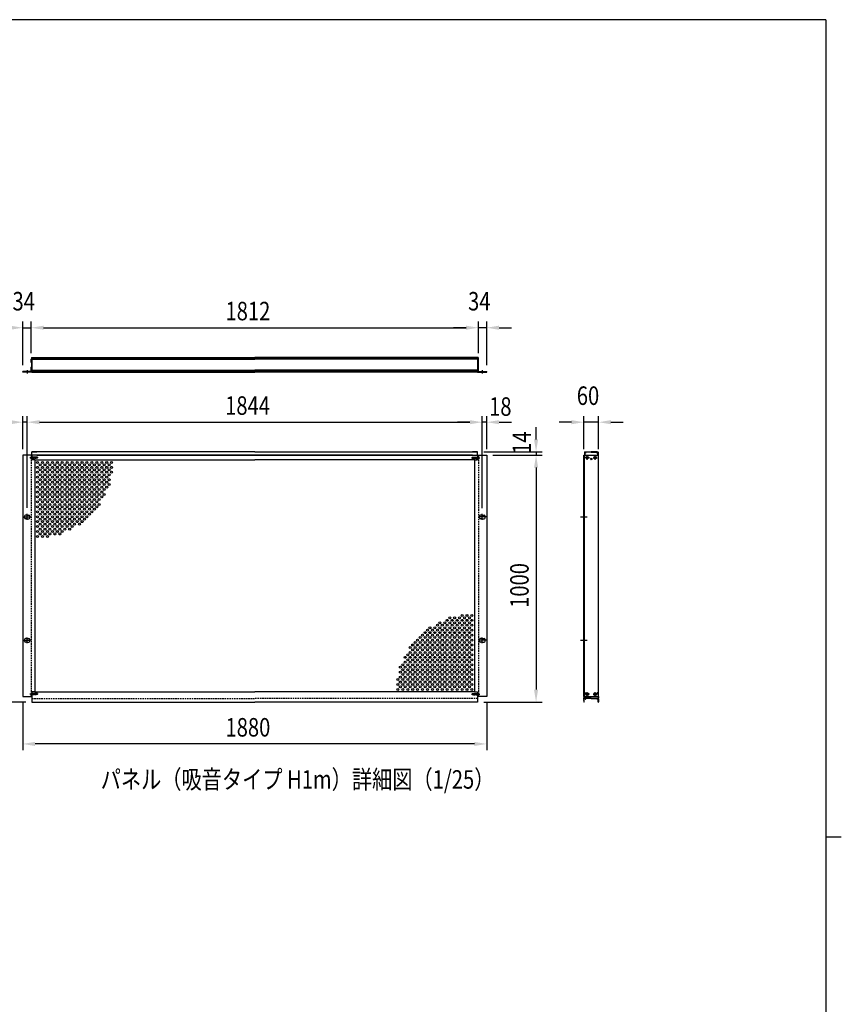
# Model space of a CAD drawing. Units: millimetres. Extents: x 313 to 10350, y 94 to 7244.
# Drawn here: x 6858 to 10188, y 3191 to 7181 of the extents above; entities that cross this region are included whole.
import ezdxf

# ---------------------------------------------------------------- set-up
doc = ezdxf.new("R2010")
doc.units = ezdxf.units.MM
doc.linetypes.add('CENTER', pattern=[50.8, 31.75, -6.35, 6.35, -6.35])
doc.linetypes.add('HIDDEN', pattern=[9.525, 6.35, -3.175])
for name, color, linetype in [('CENTER', 3, 'CENTER'), ('HASEN', 7, 'HIDDEN'), ('MOJI', 7, 'Continuous'), ('SJC', 7, 'Continuous'), ('SJC2', 7, 'Continuous'), ('SUNPOU', 4, 'Continuous')]:
    doc.layers.add(name, color=color, linetype=linetype)
doc.layers.add('FRAME', color=3, linetype='Continuous', lineweight=30)
doc.styles.add('EXT08', font='ROMANS', dxfattribs={"width": 0.8, "bigfont": 'EXTFONT'})

msp = doc.modelspace()

# ---------------------------------------------------------------- linework, layer by layer
at = {"layer": 'CENTER', "linetype": 'CENTER'}
for p, q in [((6888.7, 5760.8), (6888.7, 5747.8)), ((8732.7, 5760.8), (8732.7, 5747.8)), ((9166.5, 5405.9), (9149.9, 5405.9)), ((9158.2, 5397.6), (9158.2, 5414.2)), ((9181.9, 5405.9), (9198.5, 5405.9)), ((9190.2, 5397.6), (9190.2, 5414.2)), ((6870.7, 5165.9), (6906.7, 5165.9)), ((6888.7, 5153.9), (6888.7, 5177.9)), ((8750.7, 5165.9), (8714.7, 5165.9)), ((8732.7, 5153.9), (8732.7, 5177.9)), ((9130.3, 5165.9), (9158.1, 5165.9)), ((6888.7, 4653.9), (6888.7, 4677.9)), ((8732.7, 4653.9), (8732.7, 4677.9)), ((6870.7, 4665.9), (6906.7, 4665.9)), ((8750.7, 4665.9), (8714.7, 4665.9)), ((9130.3, 4665.9), (9158.1, 4665.9)), ((9166.5, 4447.9), (9149.9, 4447.9)), ((9158.2, 4439.6), (9158.2, 4456.2)), ((9181.9, 4447.9), (9198.5, 4447.9)), ((9190.2, 4439.6), (9190.2, 4456.2))]:
    msp.add_line(p, q, dxfattribs=at)
at = {"layer": 'FRAME'}
for p, q in [((10125, 7181.2), (375, 7181.2)), ((10125, 7181.2), (10125, 556.2)), ((10125, 3868.8), (10187.5, 3868.8))]:
    msp.add_line(p, q, dxfattribs=at)
at = {"layer": 'HASEN'}
for p, q in [((6931.9, 5405.9), (6898.7, 5405.9)), ((6904.7, 5415.9), (6904.7, 4437.9)), ((6907.5, 5408.4), (6904.7, 5411.2)), ((6905, 5410.9), (6904.7, 5410.9)), ((6904.7, 5410.9), (6904.7, 5400.9)), ((6907.5, 5403.4), (6904.7, 5400.6)), ((6905, 5400.9), (6904.7, 5400.9)), ((6905, 5410.9), (6905, 5405.9)), ((6905, 5400.9), (6905, 5405.9)), ((6907.5, 5405.9), (6907.5, 5408.4)), ((6924.7, 5408.4), (6907.5, 5408.4)), ((6929.7, 5407.9), (6907.5, 5407.9)), ((6907.5, 5405.9), (6907.5, 5403.4)), ((6929.7, 5403.9), (6907.5, 5403.9)), ((6924.7, 5403.4), (6907.5, 5403.4)), ((6924.7, 5408.4), (6924.7, 5405.9)), ((6924.7, 5403.4), (6924.7, 5405.9)), ((6929.7, 5407.9), (6929.7, 5405.9)), ((6929.7, 5403.9), (6929.7, 5405.9)), ((8689.5, 5405.9), (8722.6, 5405.9)), ((8691.7, 5407.9), (8713.9, 5407.9)), ((8691.7, 5407.9), (8691.7, 5405.9)), ((8691.7, 5403.9), (8691.7, 5405.9)), ((8691.7, 5403.9), (8713.9, 5403.9)), ((8696.7, 5408.4), (8713.9, 5408.4)), ((8696.7, 5408.4), (8696.7, 5405.9)), ((8696.7, 5403.4), (8696.7, 5405.9)), ((8696.7, 5403.4), (8713.9, 5403.4)), ((8713.9, 5408.4), (8716.7, 5411.2)), ((8713.9, 5405.9), (8713.9, 5408.4)), ((8713.9, 5405.9), (8713.9, 5403.4)), ((8713.9, 5403.4), (8716.7, 5400.6)), ((8716.4, 5410.9), (8716.7, 5410.9)), ((8716.4, 5410.9), (8716.4, 5405.9)), ((8716.4, 5400.9), (8716.4, 5405.9)), ((8716.4, 5400.9), (8716.7, 5400.9)), ((8716.7, 5415.9), (8716.7, 4437.9)), ((8716.7, 5410.9), (8716.7, 5400.9)), ((6931.9, 4447.9), (6898.7, 4447.9)), ((6907.5, 4450.4), (6904.7, 4453.2)), ((6905, 4452.9), (6904.7, 4452.9)), ((6904.7, 4452.9), (6904.7, 4442.9)), ((6907.5, 4445.4), (6904.7, 4442.6)), ((6905, 4442.9), (6904.7, 4442.9)), ((6905, 4452.9), (6905, 4447.9)), ((6905, 4442.9), (6905, 4447.9)), ((6907.5, 4447.9), (6907.5, 4450.4)), ((6924.7, 4450.4), (6907.5, 4450.4)), ((6929.7, 4449.9), (6907.5, 4449.9)), ((6907.5, 4447.9), (6907.5, 4445.4)), ((6929.7, 4445.9), (6907.5, 4445.9)), ((6924.7, 4445.4), (6907.5, 4445.4)), ((6907.7, 4429.9), (7810.7, 4429.9)), ((6924.7, 4450.4), (6924.7, 4447.9)), ((6924.7, 4445.4), (6924.7, 4447.9)), ((6929.7, 4449.9), (6929.7, 4447.9)), ((6929.7, 4445.9), (6929.7, 4447.9)), ((8713.7, 4429.9), (7810.7, 4429.9)), ((8689.5, 4447.9), (8722.6, 4447.9)), ((8691.7, 4449.9), (8713.9, 4449.9)), ((8691.7, 4449.9), (8691.7, 4447.9)), ((8691.7, 4445.9), (8691.7, 4447.9)), ((8691.7, 4445.9), (8713.9, 4445.9)), ((8696.7, 4450.4), (8713.9, 4450.4)), ((8696.7, 4450.4), (8696.7, 4447.9)), ((8696.7, 4445.4), (8696.7, 4447.9)), ((8696.7, 4445.4), (8713.9, 4445.4)), ((8713.9, 4450.4), (8716.7, 4453.2)), ((8713.9, 4447.9), (8713.9, 4450.4)), ((8713.9, 4447.9), (8713.9, 4445.4)), ((8713.9, 4445.4), (8716.7, 4442.6)), ((8716.4, 4452.9), (8716.7, 4452.9)), ((8716.4, 4452.9), (8716.4, 4447.9)), ((8716.4, 4442.9), (8716.4, 4447.9)), ((8716.4, 4442.9), (8716.7, 4442.9)), ((8716.7, 4452.9), (8716.7, 4442.9))]:
    msp.add_line(p, q, dxfattribs=at)
at = {"layer": 'SJC'}
for p, q in [((6905.7, 5806.3), (6904.7, 5805.3)), ((6904.7, 5799.1), (6904.7, 5805.3)), ((6904.7, 5799.1), (6905, 5798.8)), ((6905, 5798.8), (6904.7, 5798.5)), ((6904.7, 5792.3), (6904.7, 5798.5)), ((6905.7, 5791.3), (6904.7, 5792.3)), ((6905.7, 5812.3), (6905.7, 5806.3)), ((6905.7, 5791.3), (6905.7, 5774.3)), ((6906.2, 5812.8), (6910, 5812.8)), ((6907.7, 5812.8), (6907.7, 5752.8)), ((6907.7, 5812.8), (7810.7, 5812.8)), ((6907.7, 5810.3), (7810.7, 5810.3)), ((6907.7, 5807.6), (7810.7, 5807.6)), ((6907.7, 5807.6), (7810.7, 5807.6)), ((6907.7, 5805.1), (7810.7, 5805.1)), ((8713.7, 5812.8), (7810.7, 5812.8)), ((8713.7, 5810.3), (7810.7, 5810.3)), ((8713.7, 5807.6), (7810.7, 5807.6)), ((8713.7, 5807.6), (7810.7, 5807.6)), ((8713.7, 5805.1), (7810.7, 5805.1)), ((8715.2, 5812.8), (8711.4, 5812.8)), ((8713.7, 5812.8), (8713.7, 5752.8)), ((8715.7, 5812.3), (8715.7, 5806.3)), ((8715.7, 5806.3), (8716.7, 5805.3)), ((8715.7, 5791.3), (8716.7, 5792.3)), ((8715.7, 5791.3), (8715.7, 5774.3)), ((8716.7, 5799.1), (8716.4, 5798.8)), ((8716.4, 5798.8), (8716.7, 5798.5)), ((8716.7, 5799.1), (8716.7, 5805.3)), ((8716.7, 5792.3), (8716.7, 5798.5)), ((6904.7, 5755.8), (6870.7, 5755.8)), ((6870.7, 5752.8), (6870.7, 5755.8)), ((6907.7, 5752.8), (6870.7, 5752.8)), ((6905.7, 5774.3), (6904.7, 5773.3)), ((6904.7, 5767.1), (6904.7, 5773.3)), ((6904.7, 5767.1), (6905, 5766.8)), ((6905, 5766.8), (6904.7, 5766.5)), ((6904.7, 5755.8), (6904.7, 5766.5)), ((6907.7, 5760.6), (7810.7, 5760.6)), ((6907.7, 5758.1), (7810.7, 5758.1)), ((6907.7, 5754.8), (6907.7, 5757.8)), ((6907.7, 5755.3), (7810.7, 5755.3)), ((6907.7, 5752.8), (7810.7, 5752.8)), ((8713.7, 5760.6), (7810.7, 5760.6)), ((8713.7, 5758.1), (7810.7, 5758.1)), ((8713.7, 5755.3), (7810.7, 5755.3)), ((8713.7, 5752.8), (7810.7, 5752.8)), ((8713.7, 5754.8), (8713.7, 5757.8)), ((8713.7, 5752.8), (8750.7, 5752.8)), ((8715.7, 5774.3), (8716.7, 5773.3)), ((8716.7, 5767.1), (8716.4, 5766.8)), ((8716.4, 5766.8), (8716.7, 5766.5)), ((8716.7, 5767.1), (8716.7, 5773.3)), ((8716.7, 5755.8), (8716.7, 5766.5)), ((8716.7, 5755.8), (8750.7, 5755.8)), ((8750.7, 5752.8), (8750.7, 5755.8)), ((6907.7, 5415.9), (6907.7, 5429.9)), ((6907.7, 5429.9), (6927.7, 5429.9)), ((7810.7, 5429.9), (6907.7, 5429.9)), ((7810.7, 5429.9), (8713.7, 5429.9)), ((8713.7, 5429.9), (8693.7, 5429.9)), ((8713.7, 5415.9), (8713.7, 5429.9)), ((9146.7, 5428.9), (9147.7, 5429.9)), ((9146.7, 5428.9), (9146.7, 5415.9)), ((9147.7, 5429.9), (9149.3, 5429.9)), ((9148.5, 5428.3), (9149.4, 5429.6)), ((9152.8, 5427.9), (9148.6, 5427.9)), ((9153, 5428.3), (9152, 5429.6)), ((9152.2, 5429.9), (9174.2, 5429.9)), ((9154.2, 5428.1), (9154.2, 5428.7)), ((9174.2, 5428.7), (9154.2, 5428.7)), ((9196.3, 5429.9), (9174.2, 5429.9)), ((9174.2, 5428.7), (9194.2, 5428.7)), ((9194.2, 5428.1), (9194.2, 5428.7)), ((9195.5, 5428.3), (9196.4, 5429.6)), ((9195.6, 5427.9), (9199.8, 5427.9)), ((9200, 5428.3), (9199, 5429.6)), ((9200.7, 5429.9), (9199.2, 5429.9)), ((9201.7, 5428.9), (9200.7, 5429.9)), ((9201.7, 5428.9), (9201.7, 5415.9)), ((6870.7, 5415.9), (6870.7, 4437.9)), ((6907.7, 5415.9), (6870.7, 5415.9)), ((6907.7, 5415.9), (6907.7, 5396.9)), ((7810.7, 5415.9), (6907.7, 5415.9)), ((6919.7, 5396.9), (6907.7, 5396.9)), ((6919.7, 5396.9), (7810.7, 5396.9)), ((6919.7, 5396.9), (6919.7, 4456.9)), ((6927.7, 5415.9), (7810.7, 5415.9)), ((8693.7, 5415.9), (7810.7, 5415.9)), ((7810.7, 5415.9), (8713.7, 5415.9)), ((8701.7, 5396.9), (7810.7, 5396.9)), ((8701.7, 5396.9), (8701.7, 4456.9)), ((8701.7, 5396.9), (8713.7, 5396.9)), ((8713.7, 5415.9), (8713.7, 5396.9)), ((8713.7, 5415.9), (8750.7, 5415.9)), ((8750.7, 5415.9), (8750.7, 4437.9)), ((9144.2, 5415.9), (9204.2, 5415.9)), ((9144.2, 4437.9), (9144.2, 5415.9)), ((9147.2, 4437.9), (9147.2, 5415.9)), ((9148.2, 5426.7), (9148.2, 5415.9)), ((9152.8, 5426.7), (9148.2, 5426.7)), ((9157.7, 5406.4), (9155.7, 5406.4)), ((9155.7, 5405.4), (9155.7, 5406.4)), ((9157.7, 5405.4), (9155.7, 5405.4)), ((9158.7, 5408.4), (9157.7, 5408.4)), ((9157.7, 5406.4), (9157.7, 5408.4)), ((9157.7, 5406.4), (9157.7, 5408.4)), ((9157.7, 5403.4), (9157.7, 5405.4)), ((9157.7, 5403.4), (9157.7, 5405.4)), ((9158.7, 5403.4), (9157.7, 5403.4)), ((9158.7, 5406.4), (9158.7, 5408.4)), ((9160.7, 5406.4), (9158.7, 5406.4)), ((9160.7, 5405.4), (9158.7, 5405.4)), ((9158.7, 5403.4), (9158.7, 5405.4)), ((9160.7, 5405.4), (9160.7, 5406.4)), ((9187.7, 5406.4), (9189.7, 5406.4)), ((9187.7, 5405.4), (9187.7, 5406.4)), ((9187.7, 5405.4), (9189.7, 5405.4)), ((9189.7, 5408.4), (9190.7, 5408.4)), ((9189.7, 5406.4), (9189.7, 5408.4)), ((9189.7, 5403.4), (9189.7, 5405.4)), ((9189.7, 5403.4), (9190.7, 5403.4)), ((9190.7, 5406.4), (9190.7, 5408.4)), ((9190.7, 5406.4), (9190.7, 5408.4)), ((9190.7, 5406.4), (9192.7, 5406.4)), ((9190.7, 5405.4), (9192.7, 5405.4)), ((9190.7, 5403.4), (9190.7, 5405.4)), ((9190.7, 5403.4), (9190.7, 5405.4)), ((9192.7, 5405.4), (9192.7, 5406.4)), ((9195.6, 5426.7), (9200.2, 5426.7)), ((9200.2, 5426.7), (9200.2, 5415.9)), ((9204.2, 4437.9), (9204.2, 5415.9)), ((6877.7, 5168.9), (6877.7, 5165.9)), ((6877.7, 5162.9), (6877.7, 5165.9)), ((6888.7, 5172.9), (6881.7, 5172.9)), ((6888.7, 5158.9), (6881.7, 5158.9)), ((6888.7, 5172.9), (6895.7, 5172.9)), ((6888.7, 5158.9), (6895.7, 5158.9)), ((6899.7, 5168.9), (6899.7, 5165.9)), ((6899.7, 5162.9), (6899.7, 5165.9)), ((8721.7, 5168.9), (8721.7, 5165.9)), ((8721.7, 5162.9), (8721.7, 5165.9)), ((8732.7, 5172.9), (8725.7, 5172.9)), ((8732.7, 5158.9), (8725.7, 5158.9)), ((8732.7, 5172.9), (8739.7, 5172.9)), ((8732.7, 5158.9), (8739.7, 5158.9)), ((8743.7, 5168.9), (8743.7, 5165.9)), ((8743.7, 5162.9), (8743.7, 5165.9)), ((6888.7, 4672.9), (6881.7, 4672.9)), ((6888.7, 4672.9), (6895.7, 4672.9)), ((8732.7, 4672.9), (8725.7, 4672.9)), ((8732.7, 4672.9), (8739.7, 4672.9)), ((6877.7, 4668.9), (6877.7, 4665.9)), ((6877.7, 4662.9), (6877.7, 4665.9)), ((6888.7, 4658.9), (6881.7, 4658.9)), ((6888.7, 4658.9), (6895.7, 4658.9)), ((6899.7, 4668.9), (6899.7, 4665.9)), ((6899.7, 4662.9), (6899.7, 4665.9)), ((8721.7, 4668.9), (8721.7, 4665.9)), ((8721.7, 4662.9), (8721.7, 4665.9)), ((8732.7, 4658.9), (8725.7, 4658.9)), ((8732.7, 4658.9), (8739.7, 4658.9)), ((8743.7, 4668.9), (8743.7, 4665.9)), ((8743.7, 4662.9), (8743.7, 4665.9)), ((6870.7, 4437.9), (6907.7, 4437.9)), ((6919.7, 4456.9), (6907.7, 4456.9)), ((6907.7, 4456.9), (6907.7, 4437.9)), ((6907.7, 4437.9), (6907.7, 4415.9)), ((6919.7, 4456.9), (7810.7, 4456.9)), ((8701.7, 4456.9), (7810.7, 4456.9)), ((8701.7, 4456.9), (8713.7, 4456.9)), ((8713.7, 4456.9), (8713.7, 4437.9)), ((8750.7, 4437.9), (8713.7, 4437.9)), ((8713.7, 4437.9), (8713.7, 4415.9)), ((9144.2, 4437.9), (9204.2, 4437.9)), ((9144.7, 4437.9), (9144.2, 4437.4)), ((9144.2, 4437.4), (9144.2, 4433.4)), ((9144.2, 4428.4), (9144.2, 4430.4)), ((9145.7, 4437.4), (9145.7, 4432.6)), ((9146.2, 4415.9), (9146.2, 4429.9)), ((9146.2, 4429.9), (9149.7, 4429.9)), ((9174.2, 4431.1), (9147.2, 4431.1)), ((9147.7, 4449.4), (9147.7, 4451.4)), ((9149.7, 4428.4), (9149.7, 4429.9)), ((9150.7, 4451.4), (9150.7, 4449.4)), ((9151.7, 4428.4), (9151.7, 4429.9)), ((9174.2, 4429.9), (9151.7, 4429.9)), ((9157.7, 4448.4), (9155.7, 4448.4)), ((9155.7, 4447.4), (9155.7, 4448.4)), ((9157.7, 4447.4), (9155.7, 4447.4)), ((9158.7, 4450.4), (9157.7, 4450.4)), ((9157.7, 4448.4), (9157.7, 4450.4)), ((9157.7, 4448.4), (9157.7, 4450.4)), ((9157.7, 4445.4), (9157.7, 4447.4)), ((9157.7, 4445.4), (9157.7, 4447.4)), ((9158.7, 4445.4), (9157.7, 4445.4)), ((9158.7, 4448.4), (9158.7, 4450.4)), ((9160.7, 4448.4), (9158.7, 4448.4)), ((9160.7, 4447.4), (9158.7, 4447.4)), ((9158.7, 4445.4), (9158.7, 4447.4)), ((9160.7, 4447.4), (9160.7, 4448.4)), ((9174.2, 4431.1), (9201.2, 4431.1)), ((9174.2, 4429.9), (9196.7, 4429.9)), ((9187.7, 4448.4), (9189.7, 4448.4)), ((9187.7, 4447.4), (9187.7, 4448.4)), ((9187.7, 4447.4), (9189.7, 4447.4)), ((9189.7, 4450.4), (9190.7, 4450.4)), ((9189.7, 4448.4), (9189.7, 4450.4)), ((9189.7, 4445.4), (9189.7, 4447.4)), ((9189.7, 4445.4), (9190.7, 4445.4)), ((9190.7, 4448.4), (9190.7, 4450.4)), ((9190.7, 4448.4), (9190.7, 4450.4)), ((9190.7, 4448.4), (9192.7, 4448.4)), ((9190.7, 4447.4), (9192.7, 4447.4)), ((9190.7, 4445.4), (9190.7, 4447.4)), ((9190.7, 4445.4), (9190.7, 4447.4)), ((9192.7, 4447.4), (9192.7, 4448.4)), ((9196.7, 4428.4), (9196.7, 4429.9)), ((9197.7, 4451.4), (9197.7, 4449.4)), ((9198.7, 4428.4), (9198.7, 4429.9)), ((9202.2, 4429.9), (9198.7, 4429.9)), ((9200.7, 4449.4), (9200.7, 4451.4)), ((9202.2, 4415.9), (9202.2, 4429.9)), ((9202.7, 4437.4), (9202.7, 4432.6)), ((9203.7, 4437.9), (9204.2, 4437.4)), ((9204.2, 4437.4), (9204.2, 4433.4)), ((9204.2, 4428.4), (9204.2, 4430.4)), ((6907.7, 4415.9), (7810.7, 4415.9)), ((8713.7, 4415.9), (7810.7, 4415.9)), ((9144.2, 4425.4), (9144.2, 4423.4)), ((9144.2, 4420.4), (9144.2, 4416.4)), ((9146.2, 4415.9), (9144.7, 4415.9)), ((9150.2, 4427.9), (9151.2, 4427.9)), ((9198.2, 4427.9), (9197.2, 4427.9)), ((9202.2, 4415.9), (9203.7, 4415.9)), ((9204.2, 4425.4), (9204.2, 4423.4)), ((9204.2, 4420.4), (9204.2, 4416.4))]:
    msp.add_line(p, q, dxfattribs=at)
for centre, radius in [((9158.2, 5405.9), 5.3), ((9174.2, 5400.9), 3), ((9190.2, 5405.9), 5.3), ((9158.2, 4447.9), 5.3), ((9190.2, 4447.9), 5.3)]:
    msp.add_circle(centre, radius, dxfattribs=at)
for centre, radius, start, end in [((6906.2, 5812.3), 0.5, 90, 180), ((8715.2, 5812.3), 0.5, 360, 90), ((9148.6, 5428.1), 0.2, 144.4983, 270), ((9149.3, 5429.7), 0.2, 324.4983, 90), ((9152.2, 5429.7), 0.2, 90, 215.5017), ((9152.8, 5428.1), 0.2, 270, 35.5017), ((9152.8, 5428.1), 1.4, 270, 0), ((9195.6, 5428.1), 1.4, 180, 270), ((9195.6, 5428.1), 0.2, 144.4983, 270), ((9196.3, 5429.7), 0.2, 324.4983, 90), ((9199.2, 5429.7), 0.2, 90, 215.5017), ((9199.8, 5428.1), 0.2, 270, 35.5017), ((6881.7, 5168.9), 4, 90, 180), ((6881.7, 5162.9), 4, 180, 270), ((6895.7, 5168.9), 4, 0, 90), ((6895.7, 5162.9), 4, 270, 0), ((8725.7, 5168.9), 4, 90, 180), ((8725.7, 5162.9), 4, 180, 270), ((8739.7, 5168.9), 4, 0, 90), ((8739.7, 5162.9), 4, 270, 0), ((6881.7, 4668.9), 4, 90, 180), ((6895.7, 4668.9), 4, 0, 90), ((8725.7, 4668.9), 4, 90, 180), ((8739.7, 4668.9), 4, 0, 90), ((6881.7, 4662.9), 4, 180, 270), ((6895.7, 4662.9), 4, 270, 0), ((8725.7, 4662.9), 4, 180, 270), ((8739.7, 4662.9), 4, 270, 0), ((9145.5, 4433.4), 1.25, 180, 216.8699), ((9145.5, 4430.4), 1.25, 143.1301, 180), ((9143.5, 4431.9), 1.25, 323.1301, 36.8699), ((9146.7, 4437.4), 1, 150, 180), ((9147.2, 4432.6), 1.5, 180, 270), ((9149.2, 4451.4), 1.5, 0, 180), ((9149.2, 4449.4), 1.5, 180, 0), ((9199.2, 4451.4), 1.5, 0, 180), ((9199.2, 4449.4), 1.5, 180, 0), ((9201.2, 4432.6), 1.5, 270, 0), ((9201.7, 4437.4), 1, 0, 30), ((9205, 4431.9), 1.25, 143.1301, 216.8699), ((9203, 4433.4), 1.25, 323.1301, 0), ((9203, 4430.4), 1.25, 0, 36.8699), ((9145.5, 4428.4), 1.25, 180, 216.8699), ((9145.5, 4425.4), 1.25, 143.1301, 180), ((9145.5, 4423.4), 1.25, 180, 216.8699), ((9145.5, 4420.4), 1.25, 143.1301, 180), ((9144.7, 4416.4), 0.5, 180, 270), ((9143.5, 4426.9), 1.25, 323.1301, 36.8699), ((9143.5, 4421.9), 1.25, 323.1301, 36.8699), ((9150.2, 4428.4), 0.5, 180, 270), ((9151.2, 4428.4), 0.5, 270, 0), ((9197.2, 4428.4), 0.5, 180, 270), ((9198.2, 4428.4), 0.5, 270, 0), ((9205, 4426.9), 1.25, 143.1301, 216.8699), ((9205, 4421.9), 1.25, 143.1301, 216.8699), ((9203.7, 4416.4), 0.5, 270, 0), ((9203, 4428.4), 1.25, 323.1301, 0), ((9203, 4425.4), 1.25, 0, 36.8699), ((9203, 4423.4), 1.25, 323.1301, 0), ((9203, 4420.4), 1.25, 0, 36.8699)]:
    msp.add_arc(centre, radius, start, end, dxfattribs=at)
at = {"layer": 'SJC2'}
for centre in [(6930.7, 5386.9), (6950.7, 5386.9), (6970.7, 5386.9), (6990.7, 5386.9), (7010.7, 5386.9), (7030.7, 5386.9), (7050.7, 5386.9), (7070.7, 5386.9), (7090.7, 5386.9), (7110.7, 5386.9), (7130.7, 5386.9), (7150.7, 5386.9), (7170.7, 5386.9), (7190.7, 5386.9), (7210.7, 5386.9), (7230.7, 5386.9), (6930.7, 5366.9), (6930.7, 5346.9), (6940.7, 5376.9), (6940.7, 5356.9), (6950.7, 5366.9), (6950.7, 5346.9), (6960.7, 5376.9), (6960.7, 5356.9), (6970.7, 5366.9), (6970.7, 5346.9), (6980.7, 5376.9), (6980.7, 5356.9), (6990.7, 5366.9), (6990.7, 5346.9), (7000.7, 5376.9), (7000.7, 5356.9), (7010.7, 5366.9), (7010.7, 5346.9), (7020.7, 5376.9), (7020.7, 5356.9), (7030.7, 5366.9), (7030.7, 5346.9), (7040.7, 5376.9), (7040.7, 5356.9), (7050.7, 5366.9), (7050.7, 5346.9), (7060.7, 5376.9), (7060.7, 5356.9), (7070.7, 5366.9), (7070.7, 5346.9), (7080.7, 5376.9), (7080.7, 5356.9), (7090.7, 5366.9), (7090.7, 5346.9), (7100.7, 5376.9), (7100.7, 5356.9), (7110.7, 5366.9), (7110.7, 5346.9), (7120.7, 5376.9), (7120.7, 5356.9), (7130.7, 5366.9), (7130.7, 5346.9), (7140.7, 5376.9), (7140.7, 5356.9), (7150.7, 5366.9), (7150.7, 5346.9), (7160.7, 5376.9), (7160.7, 5356.9), (7170.7, 5366.9), (7170.7, 5346.9), (7180.7, 5376.9), (7180.7, 5356.9), (7190.7, 5366.9), (7190.7, 5346.9), (7200.7, 5376.9), (7200.7, 5356.9), (7210.7, 5366.9), (7210.7, 5346.9), (7220.7, 5376.9), (7220.7, 5356.9), (7230.7, 5366.9), (7230.7, 5346.9), (6930.7, 5326.9), (6930.7, 5306.9), (6940.7, 5336.9), (6940.7, 5316.9), (6950.7, 5326.9), (6950.7, 5306.9), (6960.7, 5336.9), (6960.7, 5316.9), (6970.7, 5326.9), (6970.7, 5306.9), (6980.7, 5336.9), (6980.7, 5316.9), (6990.7, 5326.9), (6990.7, 5306.9), (7000.7, 5336.9), (7000.7, 5316.9), (7010.7, 5326.9), (7010.7, 5306.9), (7020.7, 5336.9), (7020.7, 5316.9), (7030.7, 5326.9), (7030.7, 5306.9), (7040.7, 5336.9), (7040.7, 5316.9), (7050.7, 5326.9), (7050.7, 5306.9), (7060.7, 5336.9), (7060.7, 5316.9), (7070.7, 5326.9), (7070.7, 5306.9), (7080.7, 5336.9), (7080.7, 5316.9), (7090.7, 5326.9), (7090.7, 5306.9), (7100.7, 5336.9), (7100.7, 5316.9), (7110.7, 5326.9), (7110.7, 5306.9), (7120.7, 5336.9), (7120.7, 5316.9), (7130.7, 5326.9), (7130.7, 5306.9), (7140.7, 5336.9), (7140.7, 5316.9), (7150.7, 5326.9), (7150.7, 5306.9), (7160.7, 5336.9), (7160.7, 5316.9), (7170.7, 5326.9), (7170.7, 5306.9), (7180.7, 5336.9), (7180.7, 5316.9), (7190.7, 5326.9), (7190.7, 5306.9), (7200.7, 5336.9), (7200.7, 5316.9), (7210.7, 5326.9), (7210.7, 5306.9), (7220.7, 5336.9), (7220.7, 5316.9), (6930.7, 5286.9), (6930.7, 5266.9), (6940.7, 5296.9), (6940.7, 5276.9), (6950.7, 5286.9), (6950.7, 5266.9), (6960.7, 5296.9), (6960.7, 5276.9), (6970.7, 5286.9), (6970.7, 5266.9), (6980.7, 5296.9), (6980.7, 5276.9), (6990.7, 5286.9), (6990.7, 5266.9), (7000.7, 5296.9), (7000.7, 5276.9), (7010.7, 5286.9), (7010.7, 5266.9), (7020.7, 5296.9), (7020.7, 5276.9), (7030.7, 5286.9), (7030.7, 5266.9), (7040.7, 5296.9), (7040.7, 5276.9), (7050.7, 5286.9), (7050.7, 5266.9), (7060.7, 5296.9), (7060.7, 5276.9), (7070.7, 5286.9), (7070.7, 5266.9), (7080.7, 5296.9), (7080.7, 5276.9), (7090.7, 5286.9), (7090.7, 5266.9), (7100.7, 5296.9), (7100.7, 5276.9), (7110.7, 5286.9), (7110.7, 5266.9), (7120.7, 5296.9), (7120.7, 5276.9), (7130.7, 5286.9), (7130.7, 5266.9), (7140.7, 5296.9), (7140.7, 5276.9), (7150.7, 5286.9), (7150.7, 5266.9), (7160.7, 5296.9), (7160.7, 5276.9), (7170.7, 5286.9), (7170.7, 5266.9), (7180.7, 5296.9), (7180.7, 5276.9), (7190.7, 5286.9), (7190.7, 5266.9), (7200.7, 5296.9), (7200.7, 5276.9), (7210.7, 5286.9), (7220.7, 5296.9), (6930.7, 5246.9), (6930.7, 5226.9), (6940.7, 5256.9), (6940.7, 5236.9), (6950.7, 5246.9), (6950.7, 5226.9), (6960.7, 5256.9), (6960.7, 5236.9), (6970.7, 5246.9), (6970.7, 5226.9), (6980.7, 5256.9), (6980.7, 5236.9), (6990.7, 5246.9), (6990.7, 5226.9), (7000.7, 5256.9), (7000.7, 5236.9), (7010.7, 5246.9), (7010.7, 5226.9), (7020.7, 5256.9), (7020.7, 5236.9), (7030.7, 5246.9), (7030.7, 5226.9), (7040.7, 5256.9), (7040.7, 5236.9), (7050.7, 5246.9), (7050.7, 5226.9), (7060.7, 5256.9), (7060.7, 5236.9), (7070.7, 5246.9), (7070.7, 5226.9), (7080.7, 5256.9), (7080.7, 5236.9), (7090.7, 5246.9), (7090.7, 5226.9), (7100.7, 5256.9), (7100.7, 5236.9), (7110.7, 5246.9), (7110.7, 5226.9), (7120.7, 5256.9), (7120.7, 5236.9), (7130.7, 5246.9), (7130.7, 5226.9), (7140.7, 5256.9), (7140.7, 5236.9), (7150.7, 5246.9), (7150.7, 5226.9), (7160.7, 5256.9), (7160.7, 5236.9), (7170.7, 5246.9), (7170.7, 5226.9), (7180.7, 5256.9), (7180.7, 5236.9), (7190.7, 5246.9), (7200.7, 5256.9), (6930.7, 5206.9), (6930.7, 5186.9), (6940.7, 5216.9), (6940.7, 5196.9), (6950.7, 5206.9), (6950.7, 5186.9), (6960.7, 5216.9), (6960.7, 5196.9), (6970.7, 5206.9), (6970.7, 5186.9), (6980.7, 5216.9), (6980.7, 5196.9), (6990.7, 5206.9), (6990.7, 5186.9), (7000.7, 5216.9), (7000.7, 5196.9), (7010.7, 5206.9), (7010.7, 5186.9), (7020.7, 5216.9), (7020.7, 5196.9), (7030.7, 5206.9), (7030.7, 5186.9), (7040.7, 5216.9), (7040.7, 5196.9), (7050.7, 5206.9), (7050.7, 5186.9), (7060.7, 5216.9), (7060.7, 5196.9), (7070.7, 5206.9), (7070.7, 5186.9), (7080.7, 5216.9), (7080.7, 5196.9), (7090.7, 5206.9), (7090.7, 5186.9), (7100.7, 5216.9), (7100.7, 5196.9), (7110.7, 5206.9), (7110.7, 5186.9), (7120.7, 5216.9), (7120.7, 5196.9), (7130.7, 5206.9), (7130.7, 5186.9), (7140.7, 5216.9), (7140.7, 5196.9), (7150.7, 5206.9), (7150.7, 5186.9), (7160.7, 5216.9), (7160.7, 5196.9), (7170.7, 5206.9), (7180.7, 5216.9), (6930.7, 5166.9), (6930.7, 5146.9), (6940.7, 5176.9), (6940.7, 5156.9), (6950.7, 5166.9), (6950.7, 5146.9), (6960.7, 5176.9), (6960.7, 5156.9), (6970.7, 5166.9), (6970.7, 5146.9), (6980.7, 5176.9), (6980.7, 5156.9), (6990.7, 5166.9), (6990.7, 5146.9), (7000.7, 5176.9), (7000.7, 5156.9), (7010.7, 5166.9), (7010.7, 5146.9), (7020.7, 5176.9), (7020.7, 5156.9), (7030.7, 5166.9), (7030.7, 5146.9), (7040.7, 5176.9), (7040.7, 5156.9), (7050.7, 5166.9), (7050.7, 5146.9), (7060.7, 5176.9), (7060.7, 5156.9), (7070.7, 5166.9), (7070.7, 5146.9), (7080.7, 5176.9), (7080.7, 5156.9), (7090.7, 5166.9), (7090.7, 5146.9), (7100.7, 5176.9), (7100.7, 5156.9), (7110.7, 5166.9), (7110.7, 5146.9), (7120.7, 5176.9), (7120.7, 5156.9), (7130.7, 5166.9), (7140.7, 5176.9), (6930.7, 5126.9), (6930.7, 5106.9), (6940.7, 5136.9), (6940.7, 5116.9), (6950.7, 5126.9), (6950.7, 5106.9), (6960.7, 5136.9), (6960.7, 5116.9), (6970.7, 5126.9), (6970.7, 5106.9), (6980.7, 5136.9), (6980.7, 5116.9), (6990.7, 5126.9), (6990.7, 5106.9), (7000.7, 5136.9), (7000.7, 5116.9), (7010.7, 5126.9), (7010.7, 5106.9), (7020.7, 5136.9), (7020.7, 5116.9), (7030.7, 5126.9), (7030.7, 5106.9), (7040.7, 5136.9), (7040.7, 5116.9), (7050.7, 5126.9), (7060.7, 5136.9), (7060.7, 5116.9), (7070.7, 5126.9), (7080.7, 5136.9), (7100.7, 5136.9), (6930.7, 5086.9), (6940.7, 5096.9), (6950.7, 5086.9), (6960.7, 5096.9), (6970.7, 5086.9), (6980.7, 5096.9), (7000.7, 5096.9), (7020.7, 5096.9), (8590.7, 4746.9), (8600.7, 4756.9), (8610.7, 4746.9), (8620.7, 4756.9), (8630.7, 4746.9), (8640.7, 4756.9), (8650.7, 4766.9), (8650.7, 4746.9), (8660.7, 4756.9), (8670.7, 4766.9), (8670.7, 4746.9), (8680.7, 4756.9), (8690.7, 4766.9), (8690.7, 4746.9), (8510.7, 4706.9), (8520.7, 4716.9), (8530.7, 4706.9), (8540.7, 4716.9), (8550.7, 4726.9), (8550.7, 4706.9), (8560.7, 4736.9), (8560.7, 4716.9), (8570.7, 4726.9), (8570.7, 4706.9), (8580.7, 4736.9), (8580.7, 4716.9), (8590.7, 4726.9), (8590.7, 4706.9), (8600.7, 4736.9), (8600.7, 4716.9), (8610.7, 4726.9), (8610.7, 4706.9), (8620.7, 4736.9), (8620.7, 4716.9), (8630.7, 4726.9), (8630.7, 4706.9), (8640.7, 4736.9), (8640.7, 4716.9), (8650.7, 4726.9), (8650.7, 4706.9), (8660.7, 4736.9), (8660.7, 4716.9), (8670.7, 4726.9), (8670.7, 4706.9), (8680.7, 4736.9), (8680.7, 4716.9), (8690.7, 4726.9), (8690.7, 4706.9), (8470.7, 4666.9), (8480.7, 4676.9), (8490.7, 4686.9), (8490.7, 4666.9), (8500.7, 4696.9), (8500.7, 4676.9), (8510.7, 4686.9), (8510.7, 4666.9), (8520.7, 4696.9), (8520.7, 4676.9), (8530.7, 4686.9), (8530.7, 4666.9), (8540.7, 4696.9), (8540.7, 4676.9), (8550.7, 4686.9), (8550.7, 4666.9), (8560.7, 4696.9), (8560.7, 4676.9), (8570.7, 4686.9), (8570.7, 4666.9), (8580.7, 4696.9), (8580.7, 4676.9), (8590.7, 4686.9), (8590.7, 4666.9), (8600.7, 4696.9), (8600.7, 4676.9), (8610.7, 4686.9), (8610.7, 4666.9), (8620.7, 4696.9), (8620.7, 4676.9), (8630.7, 4686.9), (8630.7, 4666.9), (8640.7, 4696.9), (8640.7, 4676.9), (8650.7, 4686.9), (8650.7, 4666.9), (8660.7, 4696.9), (8660.7, 4676.9), (8670.7, 4686.9), (8670.7, 4666.9), (8680.7, 4696.9), (8680.7, 4676.9), (8690.7, 4686.9), (8690.7, 4666.9), (8440.7, 4636.9), (8450.7, 4646.9), (8450.7, 4626.9), (8460.7, 4656.9), (8460.7, 4636.9), (8470.7, 4646.9), (8470.7, 4626.9), (8480.7, 4656.9), (8480.7, 4636.9), (8490.7, 4646.9), (8490.7, 4626.9), (8500.7, 4656.9), (8500.7, 4636.9), (8510.7, 4646.9), (8510.7, 4626.9), (8520.7, 4656.9), (8520.7, 4636.9), (8530.7, 4646.9), (8530.7, 4626.9), (8540.7, 4656.9), (8540.7, 4636.9), (8550.7, 4646.9), (8550.7, 4626.9), (8560.7, 4656.9), (8560.7, 4636.9), (8570.7, 4646.9), (8570.7, 4626.9), (8580.7, 4656.9), (8580.7, 4636.9), (8590.7, 4646.9), (8590.7, 4626.9), (8600.7, 4656.9), (8600.7, 4636.9), (8610.7, 4646.9), (8610.7, 4626.9), (8620.7, 4656.9), (8620.7, 4636.9), (8630.7, 4646.9), (8630.7, 4626.9), (8640.7, 4656.9), (8640.7, 4636.9), (8650.7, 4646.9), (8650.7, 4626.9), (8660.7, 4656.9), (8660.7, 4636.9), (8670.7, 4646.9), (8670.7, 4626.9), (8680.7, 4656.9), (8680.7, 4636.9), (8690.7, 4646.9), (8690.7, 4626.9), (8420.7, 4596.9), (8430.7, 4606.9), (8430.7, 4586.9), (8440.7, 4616.9), (8440.7, 4596.9), (8450.7, 4606.9), (8450.7, 4586.9), (8460.7, 4616.9), (8460.7, 4596.9), (8470.7, 4606.9), (8470.7, 4586.9), (8480.7, 4616.9), (8480.7, 4596.9), (8490.7, 4606.9), (8490.7, 4586.9), (8500.7, 4616.9), (8500.7, 4596.9), (8510.7, 4606.9), (8510.7, 4586.9), (8520.7, 4616.9), (8520.7, 4596.9), (8530.7, 4606.9), (8530.7, 4586.9), (8540.7, 4616.9), (8540.7, 4596.9), (8550.7, 4606.9), (8550.7, 4586.9), (8560.7, 4616.9), (8560.7, 4596.9), (8570.7, 4606.9), (8570.7, 4586.9), (8580.7, 4616.9), (8580.7, 4596.9), (8590.7, 4606.9), (8590.7, 4586.9), (8600.7, 4616.9), (8600.7, 4596.9), (8610.7, 4606.9), (8610.7, 4586.9), (8620.7, 4616.9), (8620.7, 4596.9), (8630.7, 4606.9), (8630.7, 4586.9), (8640.7, 4616.9), (8640.7, 4596.9), (8650.7, 4606.9), (8650.7, 4586.9), (8660.7, 4616.9), (8660.7, 4596.9), (8670.7, 4606.9), (8670.7, 4586.9), (8680.7, 4616.9), (8680.7, 4596.9), (8690.7, 4606.9), (8690.7, 4586.9), (8400.7, 4556.9), (8410.7, 4566.9), (8410.7, 4546.9), (8420.7, 4576.9), (8420.7, 4556.9), (8430.7, 4566.9), (8430.7, 4546.9), (8440.7, 4576.9), (8440.7, 4556.9), (8450.7, 4566.9), (8450.7, 4546.9), (8460.7, 4576.9), (8460.7, 4556.9), (8470.7, 4566.9), (8470.7, 4546.9), (8480.7, 4576.9), (8480.7, 4556.9), (8490.7, 4566.9), (8490.7, 4546.9), (8500.7, 4576.9), (8500.7, 4556.9), (8510.7, 4566.9), (8510.7, 4546.9), (8520.7, 4576.9), (8520.7, 4556.9), (8530.7, 4566.9), (8530.7, 4546.9), (8540.7, 4576.9), (8540.7, 4556.9), (8550.7, 4566.9), (8550.7, 4546.9), (8560.7, 4576.9), (8560.7, 4556.9), (8570.7, 4566.9), (8570.7, 4546.9), (8580.7, 4576.9), (8580.7, 4556.9), (8590.7, 4566.9), (8590.7, 4546.9), (8600.7, 4576.9), (8600.7, 4556.9), (8610.7, 4566.9), (8610.7, 4546.9), (8620.7, 4576.9), (8620.7, 4556.9), (8630.7, 4566.9), (8630.7, 4546.9), (8640.7, 4576.9), (8640.7, 4556.9), (8650.7, 4566.9), (8650.7, 4546.9), (8660.7, 4576.9), (8660.7, 4556.9), (8670.7, 4566.9), (8670.7, 4546.9), (8680.7, 4576.9), (8680.7, 4556.9), (8690.7, 4566.9), (8690.7, 4546.9), (8390.7, 4506.9), (8400.7, 4536.9), (8400.7, 4516.9), (8410.7, 4526.9), (8410.7, 4506.9), (8420.7, 4536.9), (8420.7, 4516.9), (8430.7, 4526.9), (8430.7, 4506.9), (8440.7, 4536.9), (8440.7, 4516.9), (8450.7, 4526.9), (8450.7, 4506.9), (8460.7, 4536.9), (8460.7, 4516.9), (8470.7, 4526.9), (8470.7, 4506.9), (8480.7, 4536.9), (8480.7, 4516.9), (8490.7, 4526.9), (8490.7, 4506.9), (8500.7, 4536.9), (8500.7, 4516.9), (8510.7, 4526.9), (8510.7, 4506.9), (8520.7, 4536.9), (8520.7, 4516.9), (8530.7, 4526.9), (8530.7, 4506.9), (8540.7, 4536.9), (8540.7, 4516.9), (8550.7, 4526.9), (8550.7, 4506.9), (8560.7, 4536.9), (8560.7, 4516.9), (8570.7, 4526.9), (8570.7, 4506.9), (8580.7, 4536.9), (8580.7, 4516.9), (8590.7, 4526.9), (8590.7, 4506.9), (8600.7, 4536.9), (8600.7, 4516.9), (8610.7, 4526.9), (8610.7, 4506.9), (8620.7, 4536.9), (8620.7, 4516.9), (8630.7, 4526.9), (8630.7, 4506.9), (8640.7, 4536.9), (8640.7, 4516.9), (8650.7, 4526.9), (8650.7, 4506.9), (8660.7, 4536.9), (8660.7, 4516.9), (8670.7, 4526.9), (8670.7, 4506.9), (8680.7, 4536.9), (8680.7, 4516.9), (8690.7, 4526.9), (8690.7, 4506.9), (8390.7, 4486.9), (8390.7, 4466.9), (8400.7, 4496.9), (8400.7, 4476.9), (8410.7, 4486.9), (8410.7, 4466.9), (8420.7, 4496.9), (8420.7, 4476.9), (8430.7, 4486.9), (8430.7, 4466.9), (8440.7, 4496.9), (8440.7, 4476.9), (8450.7, 4486.9), (8450.7, 4466.9), (8460.7, 4496.9), (8460.7, 4476.9), (8470.7, 4486.9), (8470.7, 4466.9), (8480.7, 4496.9), (8480.7, 4476.9), (8490.7, 4486.9), (8490.7, 4466.9), (8500.7, 4496.9), (8500.7, 4476.9), (8510.7, 4486.9), (8510.7, 4466.9), (8520.7, 4496.9), (8520.7, 4476.9), (8530.7, 4486.9), (8530.7, 4466.9), (8540.7, 4496.9), (8540.7, 4476.9), (8550.7, 4486.9), (8550.7, 4466.9), (8560.7, 4496.9), (8560.7, 4476.9), (8570.7, 4486.9), (8570.7, 4466.9), (8580.7, 4496.9), (8580.7, 4476.9), (8590.7, 4486.9), (8590.7, 4466.9), (8600.7, 4496.9), (8600.7, 4476.9), (8610.7, 4486.9), (8610.7, 4466.9), (8620.7, 4496.9), (8620.7, 4476.9), (8630.7, 4486.9), (8630.7, 4466.9), (8640.7, 4496.9), (8640.7, 4476.9), (8650.7, 4486.9), (8650.7, 4466.9), (8660.7, 4496.9), (8660.7, 4476.9), (8670.7, 4486.9), (8670.7, 4466.9), (8680.7, 4496.9), (8680.7, 4476.9), (8690.7, 4486.9), (8690.7, 4466.9)]:
    msp.add_circle(centre, 4, dxfattribs=at)
at = {"layer": 'SUNPOU'}
for p, q in [((6870.7, 5780.8), (6870.7, 5957.8)), ((6904.7, 5830.3), (6904.7, 5957.8)), ((6904.7, 5830.3), (6904.7, 5957.8)), ((8716.7, 5830.3), (8716.7, 5957.8)), ((8716.7, 5830.3), (8716.7, 5957.8)), ((8750.7, 5780.8), (8750.7, 5957.8)), ((6870.7, 5932.8), (6904.7, 5932.8)), ((6954.7, 5932.8), (8666.7, 5932.8)), ((6954.7, 5932.8), (7004.7, 5932.8)), ((8666.7, 5932.8), (8616.7, 5932.8)), ((8750.7, 5932.8), (8716.7, 5932.8)), ((8800.7, 5932.8), (8850.7, 5932.8)), ((6870.7, 5440.9), (6870.7, 5574.9)), ((6888.7, 5549.9), (6870.7, 5549.9)), ((6888.7, 5202.9), (6888.7, 5574.9)), ((6888.7, 5202.9), (6888.7, 5574.9)), ((6938.7, 5549.9), (8682.7, 5549.9)), ((6938.7, 5549.9), (6988.7, 5549.9)), ((8682.7, 5549.9), (8632.7, 5549.9)), ((8732.7, 5201.9), (8732.7, 5574.9)), ((8732.7, 5202.9), (8732.7, 5574.9)), ((8750.7, 5549.9), (8732.7, 5549.9)), ((8750.7, 5440.9), (8750.7, 5574.9)), ((8800.7, 5549.9), (8850.7, 5549.9)), ((9094.2, 5549.9), (9044.2, 5549.9)), ((9144.2, 5440.9), (9144.2, 5574.9)), ((9204.2, 5549.9), (9144.2, 5549.9)), ((9204.2, 5440.9), (9204.2, 5574.9)), ((9254.2, 5549.9), (9304.2, 5549.9)), ((8950.7, 5479.9), (8950.7, 5529.9)), ((8738.7, 5429.9), (8975.7, 5429.9)), ((8950.7, 5429.9), (8950.7, 5415.9)), ((8775.7, 5415.9), (8975.7, 5415.9)), ((8775.7, 5415.9), (8975.7, 5415.9)), ((8950.7, 5365.9), (8950.7, 4465.9)), ((8950.7, 5365.9), (8950.7, 5315.9)), ((6882.7, 4415.9), (6695.7, 4415.9)), ((6870.7, 4412.9), (6870.7, 4220.9)), ((8738.7, 4415.9), (8975.7, 4415.9)), ((8750.7, 4412.9), (8750.7, 4220.9)), ((8700.7, 4245.9), (6920.7, 4245.9))]:
    msp.add_line(p, q, dxfattribs=at)
for points in [[(6820.7, 5941.1), (6820.7, 5924.5), (6870.7, 5932.8)], [(6954.7, 5941.1), (6954.7, 5924.5), (6904.7, 5932.8)], [(6954.7, 5941.1), (6954.7, 5924.5), (6904.7, 5932.8)], [(8666.7, 5941.1), (8666.7, 5924.5), (8716.7, 5932.8)], [(8666.7, 5941.1), (8666.7, 5924.5), (8716.7, 5932.8)], [(8800.7, 5941.1), (8800.7, 5924.5), (8750.7, 5932.8)], [(6820.7, 5558.3), (6820.7, 5541.6), (6870.7, 5549.9)], [(6938.7, 5558.3), (6938.7, 5541.6), (6888.7, 5549.9)], [(6938.7, 5558.3), (6938.7, 5541.6), (6888.7, 5549.9)], [(8682.7, 5558.3), (8682.7, 5541.6), (8732.7, 5549.9)], [(8682.7, 5558.3), (8682.7, 5541.6), (8732.7, 5549.9)], [(8800.7, 5558.3), (8800.7, 5541.6), (8750.7, 5549.9)], [(9094.2, 5558.3), (9094.2, 5541.6), (9144.2, 5549.9)], [(9254.2, 5558.3), (9254.2, 5541.6), (9204.2, 5549.9)], [(8942.3, 5479.9), (8959, 5479.9), (8950.7, 5429.9)], [(8942.3, 5365.9), (8959, 5365.9), (8950.7, 5415.9)], [(8942.3, 5365.9), (8959, 5365.9), (8950.7, 5415.9)], [(8942.3, 4465.9), (8959, 4465.9), (8950.7, 4415.9)], [(6920.7, 4254.3), (6920.7, 4237.6), (6870.7, 4245.9)], [(8700.7, 4254.3), (8700.7, 4237.6), (8750.7, 4245.9)]]:
    msp.add_solid(points, dxfattribs=at)

# ---------------------------------------------------------------- texts
at = {"layer": 'MOJI', "style": 'EXT08', "width": 0.8}
msp.add_text('パネル（吸音タイプ H1m）詳細図（1/25）', height=75, dxfattribs=at).set_placement((7186.5, 4064.6))
at = {"layer": 'SUNPOU', "style": 'EXT08', "width": 0.8}
for s, p in [('34', (6829.1, 6002.8)), ('34', (8675.1, 6002.8)), ('1812', (7692.1, 5962.8)), ('60', (9115.7, 5619.9)), ('1844', (7690.7, 5579.9)), ('18', (8760.4, 5575.8)), ('1880', (7692.1, 4275.9))]:
    msp.add_text(s, height=75, dxfattribs=at).set_placement(p)
for s, p in [('14', (8930.2, 5421.5)), ('1000', (8920.7, 4797.4))]:
    msp.add_text(s, height=75, rotation=90, dxfattribs=at).set_placement(p)

doc.saveas('drawing.dxf')
